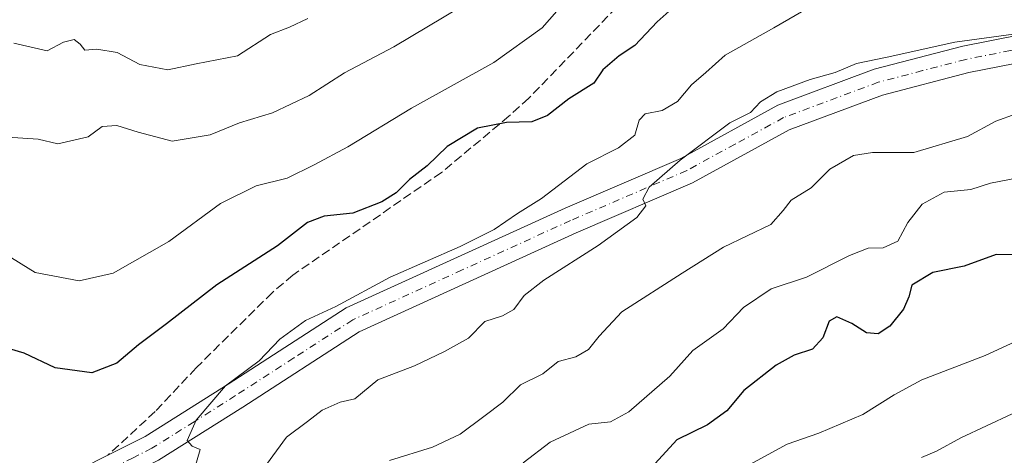
# Model space of a CAD drawing. Units: metres. Extents: x 542711 to 546140, y 4716994 to 4719333.
# Drawn here: x 544641 to 544824, y 4717325 to 4717406 of the extents above; entities that cross this region are included whole.
import ezdxf

# ---------------------------------------------------------------- set-up
doc = ezdxf.new("R2010")
doc.units = ezdxf.units.M
doc.header["$MEASUREMENT"] = 0
doc.linetypes.add('DGN Style 3', pattern=[2.307223458686699, 1.648016756204785, -0.6592067024819142])
doc.linetypes.add('DGN Style 4', pattern=[2.6384748266838614, 1.318413404963828, -0.6592067024819142, 0.001648016756204785, -0.6592067024819142])
for name, color, linetype, lineweight in [('Camino Cxs', 7, 'Continuous', 0), ('Camino eje', 30, 'DGN Style 4', 13), ('Curva de nivel maestra', 30, 'Continuous', 30), ('Curva de nivel normal', 30, 'Continuous', 0), ('Senda', 7, 'DGN Style 3', 0)]:
    doc.layers.add(name, color=color, linetype=linetype, lineweight=lineweight)

msp = doc.modelspace()

# ---------------------------------------------------------------- linework, layer by layer
at = {"layer": 'Camino Cxs', "color": 7, "linetype": 'Continuous', "lineweight": 0}
for points in [[(544634.5401, 4717313.2401, 978.8690999999964), (544646.7801000001, 4717319.4001, 979.5302999999985), (544656.9801000003, 4717324.520099999, 977.5467999999966), (544663.9801000003, 4717328.040100001, 981.2739000000003), (544679.4600999998, 4717337.800100001, 981.064599999998), (544701.4600999998, 4717352.040100001, 980.6870999999956), (544742.3101000004, 4717370.6801, 980.8018000000012), (544763.8701, 4717379.960100001, 976.7339999999967), (544781.9901000002, 4717389.880100001, 973.9421000000002), (544799.9501, 4717396.600099999, 973.545299999998), (544816.4700999996, 4717400.920100001, 974.9235999999946), (544833.1501000002, 4717404.190099999, 971.6735999999946), (544861.7100999998, 4717413.710100001, 975.0785000000034)], [(544634.5401, 4717313.2401, 978.8690999999964), (544646.7801000001, 4717319.4001, 979.5302999999985), (544656.9801000003, 4717324.520099999, 977.5467999999966), (544663.9801000003, 4717328.040100001, 981.2739000000003), (544679.4600999998, 4717337.800100001, 981.064599999998), (544701.4600999998, 4717352.040100001, 980.6870999999956), (544742.3101000004, 4717370.6801, 980.8018000000012), (544763.8701, 4717379.960100001, 976.7339999999967), (544781.9901000002, 4717389.880100001, 973.9421000000002), (544799.9501, 4717396.600099999, 973.545299999998), (544816.4700999996, 4717400.920100001, 974.9235999999946), (544833.1501000002, 4717404.190099999, 971.6735999999946), (544861.7100999998, 4717413.710100001, 975.0785000000034)], [(544863.7100999998, 4717409.050100001, 969.5696000000027), (544834.4401000004, 4717399.300100001, 969.3653999999952), (544817.5900999998, 4717395.9901, 972.3175999999949), (544801.4700999996, 4717391.770099999, 970.9805000000052), (544784.1001000004, 4717385.270099999, 974.7725000000064), (544766.0800999999, 4717375.4101, 971.5121000000073), (544744.3501000004, 4717366.0601, 974.9017000000023), (544703.9001000002, 4717347.590100001, 975.1904999999971), (544682.1801000005, 4717333.540100001, 978.9536999999982), (544666.4700999996, 4717323.630100001, 979.6339000000008), (544649.0500999996, 4717314.880100001, 976.431899999996), (544636.8101000004, 4717308.720100001, 978.1842999999935)], [(544863.7100999998, 4717409.050100001, 969.5696000000027), (544834.4401000004, 4717399.300100001, 969.3653999999952), (544817.5900999998, 4717395.9901, 972.3175999999949), (544801.4700999996, 4717391.770099999, 970.9805000000052), (544784.1001000004, 4717385.270099999, 974.7725000000064), (544766.0800999999, 4717375.4101, 971.5121000000073), (544744.3501000004, 4717366.0601, 974.9017000000023), (544703.9001000002, 4717347.590100001, 975.1904999999971), (544682.1801000005, 4717333.540100001, 978.9536999999982), (544666.4700999996, 4717323.630100001, 979.6339000000008), (544649.0500999996, 4717314.880100001, 976.431899999996), (544636.8101000004, 4717308.720100001, 978.1842999999935)]]:
    msp.add_polyline3d(points, dxfattribs=at)
at = {"layer": 'Camino eje', "color": 30, "linetype": 'DGN Style 4', "lineweight": 13}
msp.add_polyline3d([(544848.0751, 4717406.505100001, 970.1876999999951), (544833.7950999998, 4717401.745100001, 970.3619999999937), (544825.3701, 4717400.090100001, 971.0718000000053), (544817.0301000001, 4717398.4551, 972.7596999999952), (544808.9700999996, 4717396.345100001, 968.1668000000063), (544800.7100999998, 4717394.1851, 972.122199999998), (544783.0450999998, 4717387.575099999, 973.4495000000024), (544773.9851000002, 4717382.6151, 976.3819999999978), (544764.9751000004, 4717377.6851, 973.2342999999966), (544743.3300999999, 4717368.370100001, 977.8386000000029), (544723.1051000003, 4717359.1351, 977.0424999999959), (544702.6801000005, 4717349.815099999, 977.8969999999972), (544691.6801000005, 4717342.6951, 976.7733000000007), (544680.8201000001, 4717335.670100001, 979.8062000000064), (544673.0800999999, 4717330.790100001, 980.1092000000064), (544665.2251000004, 4717325.835100001, 980.3828999999969), (544661.7251000004, 4717324.075099999, 977.6410000000034), (544650.2605, 4717318.317299999, 977.2412999999942)], dxfattribs=at)
at = {"layer": 'Curva de nivel maestra', "color": 30, "linetype": 'Continuous', "lineweight": 30, "flags": 128}
for points, elevation in [([(544762.7999999998, 4717408.450099999), (544759.4800000004, 4717405.450099999), (544755.2800000003, 4717401.020099999), (544752.3499999996, 4717399.090100001), (544749.3300000001, 4717396.470100001), (544747.6799999997, 4717393.9901), (544743, 4717391.0601), (544738.9900000002, 4717387.9801), (544736.1100000005, 4717386.770099999), (544731.3799999999, 4717386.6801), (544725.9600000001, 4717385.5801), (544720.2800000003, 4717382.1601), (544716.5800000001, 4717378.600099999), (544713.2999999998, 4717376.020099999), (544710.7599999999, 4717373.5601), (544708.0899999999, 4717371.840100001), (544702.6799999997, 4717369.7601), (544697.3300000001, 4717369.190099999), (544694.2400000002, 4717368.020099999), (544688.6699999999, 4717363.610099999), (544677.3099999996, 4717356.340100001), (544667.9199999999, 4717349.050100001), (544662.7300000004, 4717345.140100001), (544658.6699999999, 4717341.7501), (544654.04, 4717339.9101), (544647.1600000003, 4717340.8301), (544641.3799999999, 4717343.5801), (544638.6699999999, 4717344.4001)], 975), ([(544826.5, 4717361.9801), (544822.7000000002, 4717362.040100001), (544816.7400000002, 4717359.850099999), (544810.9000000004, 4717358.640100001), (544806.9699999997, 4717356.280099999), (544806.3799999999, 4717354.090100001), (544805.3899999997, 4717351.790100001), (544802.8899999997, 4717348.620100001), (544800.6600000003, 4717347.2301), (544798.5099999999, 4717347.420100001), (544795.7599999999, 4717349.1601), (544792.9900000002, 4717350.380100001), (544791.5199999996, 4717349.5601), (544790.3499999996, 4717346.460100001), (544788.4299999997, 4717344.3201), (544785.0199999996, 4717343.220100001), (544781.6500000004, 4717341.380100001), (544775.6500000004, 4717336.620100001), (544772.4600000001, 4717332.8301), (544768.8799999999, 4717330.220100001), (544763.1100000005, 4717327.390100001), (544758.3799999999, 4717322.2401)], 950.0000000000002)]:
    msp.add_lwpolyline(points, dxfattribs=dict(at, elevation=elevation))
at = {"layer": 'Curva de nivel normal', "color": 30, "linetype": 'Continuous', "lineweight": 0, "flags": 128}
for points, elevation in [([(544637.3399999999, 4717383.9901), (544644.0099999999, 4717383.5701), (544647.6500000004, 4717382.6801), (544653.3600000005, 4717383.960100001), (544655.9299999997, 4717385.9101), (544658.6699999999, 4717386.110099999), (544662.6600000003, 4717384.880100001), (544668.9900000002, 4717383.1501), (544676.0999999996, 4717384.350099999), (544681.5800000001, 4717386.590100001), (544687.7300000004, 4717388.460100001), (544694.5300000003, 4717391.6801), (544701.1600000003, 4717395.9101), (544710.3700000001, 4717400.8201), (544732.3300000001, 4717413.960100001)], 985), ([(544790.7999999998, 4717409.9101), (544781.2300000004, 4717404.3201), (544772.1299999999, 4717399.2401), (544768.5199999996, 4717395.970100001), (544765.8700000001, 4717393.720100001), (544763.2400000002, 4717390.5601), (544760.4199999999, 4717388.920100001), (544757.2199999997, 4717388.300100001), (544756.0999999996, 4717387.090100001), (544755.2800000003, 4717384.3201), (544752.2699999996, 4717381.960100001), (544746.3600000005, 4717378.9301), (544737.9199999999, 4717372.5001), (544733.4100000003, 4717369.700099999), (544729.0700000003, 4717366.710100001), (544722.7199999997, 4717363.4801), (544709.6600000003, 4717357.790100001), (544699.5499999998, 4717352.3201), (544693.9000000004, 4717349.700099999), (544689.0999999996, 4717346.1801), (544685.2000000002, 4717342.140100001), (544678.9600000001, 4717337.5101), (544673.4699999997, 4717331.110099999), (544671.7800000003, 4717327.300100001), (544672.7400000002, 4717326.210100001), (544674.25, 4717325.610099999), (544673.2100000001, 4717322.170100001)], 970), ([(544742.5300000003, 4717409.4901), (544737.9900000002, 4717404.3201), (544728.9900000002, 4717397.890100001), (544713.6600000003, 4717389.370100001), (544701.7800000003, 4717382.120100001), (544695.4900000002, 4717378.7601), (544690.4500000002, 4717376.270099999), (544684.6600000003, 4717374.860099999), (544678.0099999999, 4717371.5701), (544668.4000000004, 4717364.4301), (544658.0199999996, 4717358.520099999), (544651.6600000003, 4717357.0801), (544643.4199999999, 4717358.640100001), (544637.7300000004, 4717362.190099999)], 980), ([(544639.4600000001, 4717401.470100001), (544645.6699999999, 4717400.0601), (544648.7100000001, 4717401.6801), (544650.7100000001, 4717402.170100001), (544651.8700000001, 4717401.3201), (544652.6900000004, 4717400.200099999), (544654.9699999997, 4717400.340100001), (544658.7199999997, 4717399.7601), (544662.9699999997, 4717397.5101), (544668.1900000004, 4717396.470100001), (544673.4500000002, 4717397.620100001), (544681.1600000003, 4717399.090100001), (544687.3499999996, 4717403.120100001), (544690.9000000004, 4717404.470100001), (544694.3300000001, 4717406.110099999)], 990), ([(544828.6399999997, 4717403.5001), (544814.9600000001, 4717401.6601), (544802.3899999997, 4717398.840100001), (544796.6699999999, 4717397.6601), (544792.6500000004, 4717396.030099999), (544788.0199999996, 4717394.670100001), (544781.7800000003, 4717392.370100001), (544778.75, 4717390.5001), (544776.9000000004, 4717388.5601), (544773.0199999996, 4717386.5801), (544763.7400000002, 4717379.600099999), (544758, 4717374.5801), (544756.8200000003, 4717372.3201), (544757.3799999999, 4717371.120100001), (544755.6500000004, 4717368.920100001), (544748.4900000002, 4717363.700099999), (544738.3399999999, 4717357.2301), (544734.6299999999, 4717354.380100001), (544732.7199999997, 4717351.7501), (544730.6299999999, 4717350.5701), (544727.3200000003, 4717349.5001), (544724.2599999999, 4717346.380100001), (544719.8099999996, 4717343.9301), (544714.2000000002, 4717341.2401), (544707.3499999996, 4717338.600099999), (544703.0899999999, 4717335.090100001), (544700.3499999996, 4717334.470100001), (544696.9900000002, 4717332.9801), (544694.2400000002, 4717330.8301), (544690.3200000003, 4717327.940099999), (544686.5999999996, 4717322.800100001)], 965), ([(544826.4100000003, 4717388.290100001), (544822.6500000004, 4717386.9101), (544817.3300000001, 4717384.0801), (544807.3600000005, 4717381.0701), (544799.6600000003, 4717381.090100001), (544796.0800000001, 4717380.5001), (544791.6600000003, 4717377.920100001), (544788.1600000003, 4717374.460100001), (544784.4800000004, 4717372.1601), (544782.9800000004, 4717370.2401), (544780.6799999997, 4717367.640100001), (544771.8499999996, 4717363.4101), (544764.1200000001, 4717358.520099999), (544752.8600000005, 4717351.300100001), (544748.6600000003, 4717346.7401), (544746.6500000004, 4717344.280099999), (544744.3200000003, 4717342.920100001), (544740.9900000002, 4717342.0601), (544738.1500000004, 4717339.7301), (544733.9800000004, 4717337.6801), (544730.7100000001, 4717334.460100001), (544727.1100000005, 4717331.800100001), (544722.7400000002, 4717328.470100001), (544717.5499999998, 4717326.0601), (544709.5099999999, 4717323.5601)], 960), ([(544829.0099999999, 4717376.7601), (544821.6500000004, 4717375.3101), (544817.9800000004, 4717374.1801), (544812.9800000004, 4717373.6601), (544808.8799999999, 4717371.440099999), (544806.2199999997, 4717368.020099999), (544804.3700000001, 4717364.5101), (544801.6100000005, 4717363.2601), (544798.8099999996, 4717363.170100001), (544795.3200000003, 4717361.850099999), (544787.3200000003, 4717357.770099999), (544780.7100000001, 4717355.600099999), (544775.5499999998, 4717352.120100001), (544771.79, 4717348.110099999), (544766.0899999999, 4717344.120100001), (544761.8300000001, 4717339.3201), (544754.1699999999, 4717332.610099999), (544750.79, 4717330.780099999), (544746.7300000004, 4717330.340100001), (544739.4900000002, 4717326.9901), (544734.5, 4717323.100099999)], 955), ([(544774.7100000001, 4717321.6601), (544783.7000000002, 4717326.590100001), (544789.6500000004, 4717328.6501), (544797.8300000001, 4717332.130100001), (544803.6900000004, 4717335.8201), (544808.8300000001, 4717338.610099999), (544820.6500000004, 4717343.140100001), (544826.1699999999, 4717345.710100001)], 945), ([(544808.7999999998, 4717324.140100001), (544811.5800000001, 4717325.290100001), (544816.1299999999, 4717327.800100001), (544825.6500000004, 4717332.2401)], 940)]:
    msp.add_lwpolyline(points, dxfattribs=dict(at, elevation=elevation))
at = {"layer": 'Senda', "color": 7, "linetype": 'DGN Style 3', "lineweight": 0}
msp.add_polyline3d([(544751.8701, 4717408.200099999, 982.5948000000062), (544743.9101, 4717399.880100001, 984.7948000000034), (544735.5000999998, 4717391.190099999, 985.4600999999967), (544731.8000999996, 4717387.8301, 981.8111999999965), (544719.2301000003, 4717377.3201, 978.9915000000037), (544691.5000999998, 4717358.170100001, 980.6242000000057), (544687.7001, 4717354.920100001, 984.196299999996), (544673.4600999998, 4717340.840100001, 982.9361000000064), (544665.8201000001, 4717332.6801, 982.198900000003), (544656.9801000003, 4717324.520099999, 977.5467999999966)], dxfattribs=at)

doc.saveas('drawing.dxf')
